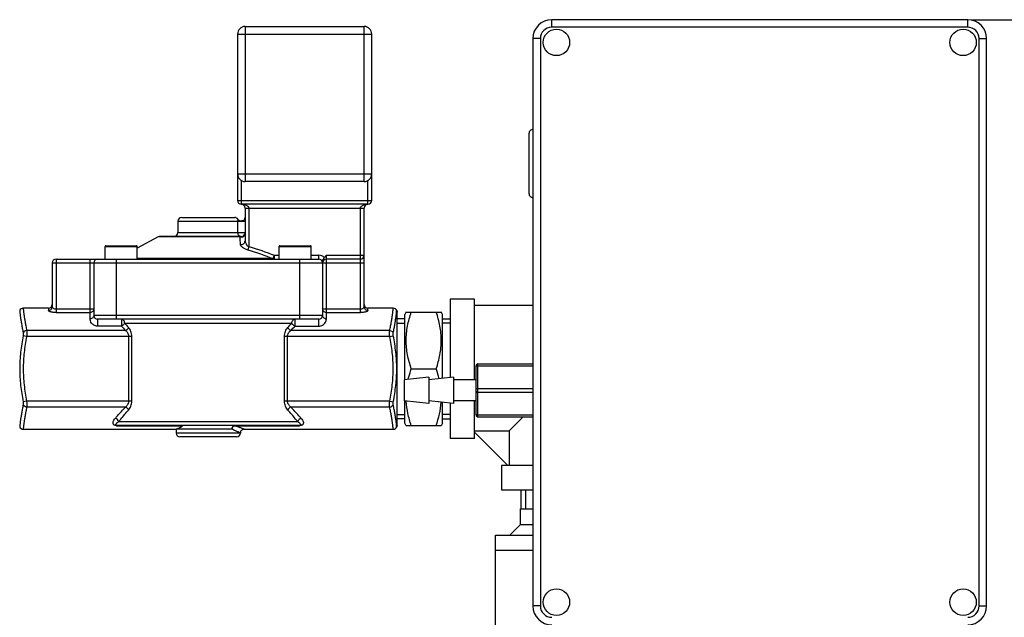
# Model space of a CAD drawing. Units: millimetres. Extents: x -1820 to 3541, y 311 to 3585.
# Drawn here: x 817 to 1077, y 3427 to 3585 of the extents above; entities that cross this region are included whole.
import ezdxf

# ---------------------------------------------------------------- set-up
doc = ezdxf.new("R2010")
doc.units = ezdxf.units.MM
doc.header["$LTSCALE"] = 46.255
doc.header["$PDMODE"] = 3
doc.header["$PDSIZE"] = 0.3125
doc.layers.get('0').update_dxf_attribs({"linetype": 'CONTINUOUS'})
doc.layers.get('Defpoints').update_dxf_attribs({"linetype": 'CONTINUOUS'})
doc.layers.add('AM_5', color=3, linetype='CONTINUOUS', lineweight=25)
for name, color, linetype in [('BEZUGSACHSEN', 7, 'CONTINUOUS'), ('RUNDUNGEN', 7, 'CONTINUOUS'), ('SCHWEISSNAEHTE', 7, 'CONTINUOUS')]:
    doc.layers.add(name, color=color, linetype=linetype)
doc.styles.get("Standard").update_dxf_attribs({"font": 'txt', "width": 0.7})
doc.dimstyles.new('AM_DIN$0', dxfattribs={"dimtxt": 3.5, "dimasz": 2.5, "dimexe": 1, "dimexo": 1, "dimgap": 1.5, "dimtad": 1, "dimdsep": 46, "dimtxsty": 'STANDARD', "dimcen": 0, "dimclrd": 256, "dimclre": 256, "dimclrt": 2, "dimadec": 0, "dimazin": 2, "dimtp": 0.1, "dimtm": 0.1, "dimtfac": 0.71, "dimtdec": 3, "dimtmove": 0, "dimatfit": 3, "dimfxl": 1, "dimlwd": -1, "dimlwe": -1, "dimarcsym": 0})

# ---------------------------------------------------------------- blocks, each defined once
blk = doc.blocks.new('*D23')
at = {"layer": 'AM_5', "ltscale": 10, "transparency": 16777216}
for p, q in [((1068.46, 3584.69), (2491.54, 3584.69)), ((2490.54, 1939.93), (2490.54, 3554.69)), ((2049.17, 1909.93), (2491.54, 1909.93))]:
    blk.add_line(p, q, dxfattribs=at)
for points in [[(2485.54, 3554.69), (2495.54, 3554.69), (2490.54, 3584.69)], [(2485.54, 1939.93), (2495.54, 1939.93), (2490.54, 1909.93)]]:
    blk.add_solid(points, dxfattribs=at)
at = {"layer": 'Defpoints', "color": 0, "ltscale": 10, "transparency": 16777216}
for p in [(1067.46, 3584.69), (2490.54, 3584.69), (2048.17, 1909.93)]:
    blk.add_point(p, dxfattribs=at)
at = {"layer": 'AM_5', "color": 2, "ltscale": 10, "transparency": 16777216, "insert": (2458.04, 2747.31), "char_height": 35, "attachment_point": 5, "rotation": 90}
blk.add_mtext('1680', dxfattribs=at)

msp = doc.modelspace()

# ---------------------------------------------------------------- linework, layer by layer
at = {"color": 7, "linetype": 'Continuous'}
for p, q in [((858.618, 3531.4), (858.618, 3528.4)), ((853.396, 3527.28), (847.868, 3524.304)), ((930.618, 3510.825), (930.618, 3490.101)), ((937.018, 3510.825), (930.618, 3510.825)), ((937.018, 3489.492), (937.018, 3510.825)), ((824.368, 3508.4), (817.695, 3508.4)), ((915.541, 3508.4), (908.868, 3508.4)), ((916.618, 3507.4), (916.47, 3507.771)), ((916.618, 3477.4), (916.618, 3507.4)), ((919.007, 3507.449), (918.618, 3506.776)), ((918.979, 3507.4), (928.258, 3507.4)), ((928.618, 3506.776), (928.23, 3507.449)), ((952.46, 3509.15), (937.018, 3509.15)), ((918.618, 3505.62), (916.618, 3505.62)), ((918.618, 3489.509), (918.618, 3506.776)), ((928.618, 3489.886), (928.618, 3506.776)), ((928.618, 3505.62), (930.618, 3505.62)), ((916.618, 3504.46), (918.618, 3504.46)), ((930.618, 3504.46), (928.618, 3504.46)), ((920.318, 3492.4), (926.918, 3492.4)), ((918.618, 3478.024), (918.618, 3483.875)), ((937.018, 3473.975), (937.018, 3483.892)), ((928.618, 3478.024), (928.618, 3483.498)), ((930.618, 3483.282), (930.618, 3473.975)), ((916.618, 3480.34), (918.618, 3480.34)), ((918.618, 3479.179), (916.618, 3479.179)), ((930.618, 3480.34), (928.618, 3480.34)), ((928.618, 3479.179), (930.618, 3479.179)), ((949.906, 3479.688), (946.177, 3475.958)), ((817.695, 3476.4), (858.118, 3476.4)), ((858.118, 3476.4), (858.118, 3475.4)), ((876.118, 3476.4), (915.541, 3476.4)), ((916.618, 3477.4), (916.47, 3477.028)), ((919.007, 3477.351), (918.618, 3478.024)), ((918.979, 3477.4), (928.258, 3477.4)), ((928.618, 3478.024), (928.23, 3477.351)), ((937.018, 3473.975), (930.618, 3473.975)), ((937.018, 3475.958), (946.177, 3475.958)), ((945.868, 3466.8), (937.018, 3475.65)), ((946.177, 3475.958), (946.177, 3466.8)), ((944.193, 3466.8), (944.193, 3460.4)), ((952.46, 3466.8), (944.193, 3466.8)), ((944.193, 3460.4), (952.46, 3460.4)), ((949.398, 3455.4), (949.398, 3460.4)), ((950.558, 3460.4), (950.558, 3455.4)), ((949.168, 3451.228), (949.168, 3455.4)), ((949.168, 3455.4), (952.46, 3455.4)), ((942.618, 3378.4), (942.618, 3448.4)), ((942.618, 3448.4), (952.46, 3448.4))]:
    msp.add_line(p, q, dxfattribs=at)
at = {"color": 9, "linetype": 'Continuous'}
msp.add_line((942.618, 3444.4), (952.46, 3444.4), dxfattribs=at)
at = {"color": 7, "linetype": 'Continuous'}
for points, knots in [([(920.318, 3492.4), (919.914, 3493.613), (919.406, 3495.467), (919.041, 3497.994), (918.947, 3499.9), (919.041, 3501.806), (919.406, 3504.332), (919.914, 3506.187), (920.318, 3507.4)], [0, 0, 0, 0, 0.2507955, 0.3755344, 0.5, 0.6244657, 0.7492046, 1, 1, 1, 1]), ([(926.918, 3492.4), (927.323, 3493.613), (927.831, 3495.467), (928.195, 3497.994), (928.289, 3499.9), (928.195, 3501.806), (927.831, 3504.332), (927.323, 3506.187), (926.918, 3507.4)], [0, 0, 0, 0, 0.2507955, 0.3755344, 0.5, 0.6244657, 0.7492046, 1, 1, 1, 1]), ([(919.53, 3489.609), (919.583, 3489.844), (919.811, 3490.784), (920.089, 3491.711), (920.318, 3492.4)], [0, 0, 0, 0, 0.2494401, 1, 1, 1, 1]), ([(927.666, 3489.784), (927.614, 3490.004), (927.396, 3490.884), (927.134, 3491.754), (926.918, 3492.4)], [0, 0, 0, 0, 0.2494718, 1, 1, 1, 1]), ([(920.318, 3477.4), (919.97, 3478.444), (919.373, 3480.559), (919.067, 3482.741), (919.008, 3483.833)], [0, 0, 0, 0, 0.5017126, 1, 1, 1, 1]), ([(926.918, 3477.4), (927.251, 3478.397), (927.826, 3480.418), (928.138, 3482.5), (928.211, 3483.542)], [0, 0, 0, 0, 0.5016593, 1, 1, 1, 1])]:
    msp.add_open_spline(points, degree=3, knots=knots, dxfattribs=at)
at = {"layer": 'BEZUGSACHSEN', "color": 7, "linetype": 'Continuous'}
for p, q in [((839.368, 3521.4), (839.368, 3524.7)), ((847.868, 3521.4), (847.868, 3524.7)), ((885.368, 3521.4), (885.368, 3524.7)), ((893.868, 3521.4), (893.868, 3524.7)), ((924.96, 3490.192), (918.46, 3489.492)), ((918.46, 3489.492), (918.46, 3483.892)), ((924.96, 3490.192), (924.96, 3483.192)), ((931.46, 3490.192), (924.96, 3489.492)), ((931.46, 3490.192), (931.46, 3483.192)), ((937.46, 3489.492), (931.46, 3489.492)), ((924.96, 3483.192), (918.46, 3483.892)), ((931.46, 3483.192), (924.96, 3483.892)), ((937.46, 3483.892), (931.46, 3483.892))]:
    msp.add_line(p, q, dxfattribs=at)
for centre in [(958.686, 3578.692), (1066.234, 3578.692), (958.686, 3430.692), (1066.234, 3430.692)]:
    msp.add_circle(centre, 3.5, dxfattribs=at)
at = {"layer": 'RUNDUNGEN', "color": 9, "linetype": 'Continuous'}
for p, q in [((876.368, 3582.9), (876.368, 3541.9)), ((907.868, 3541.9), (907.868, 3582.9)), ((957.46, 3582.692), (957.46, 3584.692)), ((1067.46, 3582.692), (1067.46, 3584.692)), ((874.368, 3580.9), (909.868, 3580.9)), ((1067.46, 3582.692), (957.46, 3582.692)), ((954.46, 3579.692), (952.46, 3579.692)), ((954.46, 3579.692), (954.46, 3429.692)), ((1070.46, 3429.692), (1070.46, 3579.692)), ((1070.46, 3579.692), (1072.46, 3579.692)), ((874.368, 3543.9), (909.868, 3543.9)), ((875.368, 3542.168), (875.368, 3535.9)), ((908.868, 3535.9), (908.868, 3542.168)), ((874.368, 3536.9), (909.868, 3536.9)), ((876.368, 3534.9), (907.868, 3534.9)), ((877.368, 3534.9), (877.368, 3524.705)), ((906.868, 3507.267), (906.868, 3534.9)), ((858.618, 3531.4), (876.368, 3531.4)), ((874.396, 3531.4), (874.396, 3528.4)), ((858.618, 3528.4), (876.368, 3528.4)), ((875.065, 3527.28), (853.396, 3527.28)), ((839.368, 3524.7), (847.868, 3524.7)), ((877.368, 3524.705), (877.115, 3523.825)), ((885.368, 3524.7), (893.868, 3524.7)), ((825.368, 3520.4), (907.868, 3520.4)), ((826.368, 3521.4), (826.368, 3507.267)), ((835.368, 3505.617), (835.368, 3521.4)), ((842.368, 3505.5), (842.368, 3521.4)), ((883.774, 3521.519), (847.868, 3521.519)), ((883.774, 3521.519), (884.114, 3522.4)), ((884.114, 3521.4), (884.114, 3522.4)), ((884.114, 3522.4), (885.368, 3522.4)), ((890.868, 3505.5), (890.868, 3521.4)), ((893.868, 3522.4), (895.868, 3522.4)), ((895.868, 3521.4), (895.868, 3522.4)), ((897.868, 3505.617), (897.868, 3522.4)), ((897.868, 3522.4), (907.868, 3522.4)), ((824.368, 3508.4), (824.368, 3507.823)), ((826.368, 3508.214), (836.368, 3508.214)), ((826.368, 3507.267), (835.368, 3507.267)), ((896.868, 3508.214), (906.868, 3508.214)), ((897.868, 3507.267), (906.868, 3507.267)), ((908.868, 3507.823), (908.868, 3508.4)), ((896.868, 3506.5), (836.368, 3506.5)), ((837.368, 3505.5), (837.368, 3503.678)), ((843.658, 3505.5), (843.658, 3503.678)), ((889.578, 3503.678), (889.578, 3505.5)), ((895.868, 3503.678), (895.868, 3505.5)), ((844.749, 3502.516), (818.629, 3502.516)), ((843.658, 3503.678), (837.368, 3503.678)), ((844.508, 3504.5), (888.728, 3504.5)), ((914.608, 3502.516), (888.487, 3502.516)), ((889.578, 3503.678), (895.868, 3503.678)), ((818.598, 3500.933), (817.67, 3501.117)), ((846.419, 3500.933), (818.598, 3500.933)), ((845.642, 3483.866), (845.642, 3500.933)), ((846.419, 3483.866), (846.419, 3500.933)), ((886.817, 3483.866), (886.817, 3500.933)), ((914.638, 3500.933), (886.817, 3500.933)), ((887.594, 3483.866), (887.594, 3500.933)), ((914.638, 3500.933), (915.567, 3501.117)), ((937.96, 3479.692), (937.96, 3493.692)), ((937.96, 3493.192), (952.46, 3493.192)), ((937.96, 3487.192), (952.46, 3487.192)), ((818.598, 3483.866), (817.67, 3483.683)), ((845.642, 3483.866), (818.598, 3483.866)), ((846.419, 3483.866), (845.642, 3483.866)), ((914.638, 3483.866), (886.817, 3483.866)), ((914.638, 3483.866), (915.567, 3483.683)), ((937.96, 3486.192), (952.46, 3486.192)), ((844.749, 3482.284), (818.629, 3482.284)), ((914.608, 3482.284), (888.487, 3482.284)), ((937.96, 3480.192), (952.46, 3480.192)), ((842.459, 3477.355), (842.459, 3477.4)), ((842.459, 3477.355), (859.756, 3477.355)), ((890.308, 3478.4), (842.928, 3478.4)), ((872.876, 3476.4), (858.118, 3476.4)), ((873.612, 3477.4), (873.612, 3477.355)), ((873.612, 3477.355), (890.777, 3477.355)), ((890.777, 3477.4), (890.777, 3477.355)), ((875.118, 3475.4), (858.118, 3475.4)), ((954.46, 3429.692), (952.46, 3429.692)), ((1070.46, 3429.692), (1072.46, 3429.692))]:
    msp.add_line(p, q, dxfattribs=at)
at = {"layer": 'RUNDUNGEN', "color": 7, "linetype": 'Continuous'}
for p, q in [((876.368, 3582.9), (907.868, 3582.9)), ((1067.46, 3584.692), (957.46, 3584.692)), ((874.368, 3580.9), (874.368, 3536.9)), ((909.868, 3536.9), (909.868, 3580.9)), ((952.46, 3579.692), (952.46, 3429.692)), ((1072.46, 3429.692), (1072.46, 3579.692)), ((951.46, 3538.692), (951.46, 3554.692)), ((907.868, 3541.9), (876.368, 3541.9)), ((908.868, 3535.9), (875.368, 3535.9)), ((876.368, 3534.9), (876.368, 3526.185)), ((907.868, 3508.795), (907.868, 3534.9)), ((859.618, 3532.4), (873.618, 3532.4)), ((874.498, 3531.875), (874.493, 3531.884)), ((874.505, 3531.864), (874.497, 3531.876)), ((874.512, 3531.851), (874.505, 3531.864)), ((874.52, 3531.839), (874.511, 3531.852)), ((874.527, 3531.827), (874.518, 3531.841)), ((874.568, 3531.768), (874.559, 3531.781)), ((874.576, 3531.758), (874.567, 3531.77)), ((874.583, 3531.748), (874.575, 3531.759)), ((874.592, 3531.738), (874.583, 3531.748)), ((874.6, 3531.728), (874.591, 3531.739)), ((874.609, 3531.717), (874.599, 3531.729)), ((874.617, 3531.708), (874.606, 3531.72)), ((874.654, 3531.668), (874.643, 3531.679)), ((874.662, 3531.66), (874.652, 3531.67)), ((874.67, 3531.652), (874.661, 3531.661)), ((874.679, 3531.643), (874.67, 3531.652)), ((874.688, 3531.635), (874.678, 3531.644)), ((874.697, 3531.626), (874.686, 3531.636)), ((874.707, 3531.618), (874.695, 3531.629)), ((874.745, 3531.586), (874.734, 3531.594)), ((874.754, 3531.579), (874.744, 3531.587)), ((874.763, 3531.572), (874.753, 3531.579)), ((874.772, 3531.565), (874.763, 3531.572)), ((874.782, 3531.558), (874.771, 3531.566)), ((874.791, 3531.551), (874.782, 3531.558)), ((874.801, 3531.544), (874.789, 3531.553)), ((874.841, 3531.518), (874.83, 3531.525)), ((874.85, 3531.513), (874.84, 3531.519)), ((874.859, 3531.508), (874.849, 3531.513)), ((874.869, 3531.502), (874.859, 3531.507)), ((874.878, 3531.496), (874.867, 3531.502)), ((874.888, 3531.491), (874.876, 3531.497)), ((874.898, 3531.486), (874.885, 3531.493)), ((874.929, 3531.47), (874.917, 3531.476)), ((874.937, 3531.466), (874.926, 3531.471)), ((874.945, 3531.462), (874.936, 3531.466)), ((874.965, 3531.453), (874.945, 3531.462)), ((874.965, 3531.453), (874.945, 3531.462)), ((875.368, 3527.4), (853.87, 3527.4)), ((839.568, 3524.9), (847.668, 3524.9)), ((885.568, 3524.9), (893.668, 3524.9)), ((825.368, 3520.4), (825.368, 3508.795)), ((826.368, 3521.4), (895.868, 3521.4)), ((836.368, 3520.4), (836.368, 3506.5)), ((896.868, 3521.011), (896.868, 3506.5)), ((906.868, 3521.4), (897.868, 3521.4)), ((916.47, 3507.771), (916.618, 3507.4)), ((895.868, 3505.5), (837.368, 3505.5)), ((937.46, 3480.192), (937.46, 3493.192)), ((937.96, 3493.692), (952.46, 3493.692)), ((937.96, 3479.692), (952.46, 3479.692)), ((890.777, 3477.4), (842.46, 3477.4)), ((858.118, 3476.4), (858.118, 3475.4)), ((916.47, 3477.028), (916.618, 3477.4)), ((874.118, 3474.4), (859.118, 3474.4))]:
    msp.add_line(p, q, dxfattribs=at)
for points in [[(874.554, 3531.788), (874.546, 3531.798), (874.539, 3531.809), (874.532, 3531.819), (874.525, 3531.83)], [(874.561, 3531.778), (874.551, 3531.792), (874.543, 3531.803), (874.535, 3531.815), (874.527, 3531.827)], [(874.638, 3531.685), (874.63, 3531.694), (874.622, 3531.702), (874.614, 3531.711)], [(874.646, 3531.677), (874.635, 3531.688), (874.626, 3531.698), (874.617, 3531.708)], [(874.728, 3531.6), (874.72, 3531.607), (874.711, 3531.614), (874.703, 3531.621)], [(874.737, 3531.593), (874.725, 3531.602), (874.716, 3531.61), (874.707, 3531.618)], [(874.823, 3531.529), (874.815, 3531.535), (874.806, 3531.541), (874.797, 3531.547)], [(874.832, 3531.524), (874.82, 3531.532), (874.811, 3531.538), (874.801, 3531.544)], [(874.968, 3531.455), (874.946, 3531.457), (874.925, 3531.46), (874.905, 3531.462), (874.89, 3531.464), (874.878, 3531.466), (874.871, 3531.468), (874.869, 3531.468)], [(874.911, 3531.479), (874.902, 3531.483), (874.894, 3531.488)], [(874.92, 3531.474), (874.907, 3531.481), (874.898, 3531.486)], [(875.011, 3531.457), (874.988, 3531.458), (874.966, 3531.46), (874.945, 3531.462)], [(875.977, 3531.575), (875.959, 3531.566), (875.937, 3531.556), (875.913, 3531.546), (875.886, 3531.536), (875.858, 3531.526), (875.829, 3531.517), (875.799, 3531.509), (875.768, 3531.502), (875.738, 3531.495), (875.708, 3531.489), (875.679, 3531.484), (875.65, 3531.479), (875.621, 3531.475), (875.593, 3531.471), (875.565, 3531.468), (875.537, 3531.465), (875.51, 3531.462), (875.482, 3531.46), (875.455, 3531.458), (875.429, 3531.456), (875.402, 3531.454), (875.376, 3531.453), (875.35, 3531.451), (875.324, 3531.45), (875.298, 3531.449), (875.273, 3531.449), (875.248, 3531.448), (875.224, 3531.448), (875.2, 3531.448), (875.176, 3531.448), (875.152, 3531.448), (875.129, 3531.448), (875.105, 3531.448), (875.082, 3531.449), (875.059, 3531.45), (875.036, 3531.451), (875.013, 3531.452), (874.99, 3531.454), (874.968, 3531.455)], [(875.058, 3531.455), (875.035, 3531.456), (875.011, 3531.457)], [(875.177, 3531.452), (875.153, 3531.453), (875.129, 3531.453), (875.105, 3531.453), (875.082, 3531.454), (875.058, 3531.455)], [(875.665, 3531.487), (875.636, 3531.483), (875.606, 3531.479), (875.578, 3531.475), (875.549, 3531.472), (875.52, 3531.469), (875.492, 3531.466), (875.465, 3531.464), (875.437, 3531.462), (875.41, 3531.46), (875.383, 3531.458), (875.356, 3531.457), (875.329, 3531.456), (875.303, 3531.455), (875.277, 3531.454), (875.252, 3531.453), (875.227, 3531.453), (875.202, 3531.453), (875.177, 3531.452)], [(875.788, 3531.512), (875.757, 3531.505), (875.726, 3531.498), (875.695, 3531.492), (875.665, 3531.487)], [(875.987, 3531.584), (875.98, 3531.581), (875.959, 3531.57), (875.934, 3531.559), (875.908, 3531.548), (875.879, 3531.538), (875.849, 3531.529), (875.819, 3531.52), (875.788, 3531.512)], [(876.007, 3531.592), (876.007, 3531.592), (876.005, 3531.591), (875.999, 3531.587), (875.99, 3531.582), (875.977, 3531.575)]]:
    msp.add_lwpolyline(points, dxfattribs=at)
for centre, radius, start, end in [((876.368, 3580.9), 2, 90, 180), ((907.868, 3580.9), 2, 0, 90), ((957.46, 3579.692), 5, 90, 180), ((1067.46, 3579.692), 5, 0, 90), ((952.46, 3554.692), 1, 90, 180.00001), ((876.368, 3543.9), 2, 180, 270), ((907.868, 3543.9), 2, 270, 360), ((952.46, 3538.692), 1, 179.99999, 270), ((875.368, 3536.9), 1, 180, 270), ((875.368, 3534.9), 1, 0.0017, 90), ((908.868, 3534.9), 1, 90, 180), ((908.868, 3536.9), 1, 270, 360), ((859.618, 3531.4), 1, 90, 180), ((873.618, 3531.4), 1, 28.95502, 90), ((875.369, 3532.369), 1.001, 208.97004, 217.34041), ((875.371, 3532.37), 1.003, 217.33629, 225.71344), ((875.367, 3532.367), 0.998, 225.73945, 234.14058), ((875.371, 3532.373), 1.006, 234.14217, 242.49344), ((875.369, 3532.368), 1, 242.49916, 245.00348), ((875.367, 3532.369), 1.002, 306.80834, 308.31217), ((875.366, 3532.371), 1.004, 308.31211, 309.66542), ((875.368, 3532.368), 1, 309.65059, 359.99628), ((857.618, 3528.4), 1, 270, 360), ((875.368, 3528.4), 1, 270, 355.88749), ((853.87, 3526.4), 1, 90, 118.30076), ((839.568, 3524.7), 0.2, 89.9999, 180), ((847.668, 3524.7), 0.2, 0, 90.0001), ((885.568, 3524.7), 0.2, 89.9999, 180), ((893.668, 3524.7), 0.2, 0, 90.0001), ((826.368, 3520.4), 1, 90, 180), ((837.368, 3520.4), 1, 90, 180), ((895.868, 3520.4), 1, 0, 90), ((897.868, 3520.4), 1, 90, 180), ((906.868, 3522.4), 1, 270, 360), ((817.695, 3507.4), 1, 89.99995, 158.19819), ((824.368, 3509.4), 1, 270, 360), ((908.868, 3509.4), 1, 180, 270), ((915.541, 3507.4), 1, 21.80163, 90.00002), ((837.368, 3506.5), 1, 180, 270), ((895.868, 3506.5), 1, 270, 360), ((937.96, 3493.192), 0.5, 90, 180), ((937.96, 3480.192), 0.5, 180, 270), ((817.695, 3477.4), 1, 201.80181, 270.00005), ((876.118, 3475.4), 1, 89.99986, 180.00011), ((915.541, 3477.4), 1, 269.99998, 338.19837), ((859.118, 3475.4), 1, 180, 270), ((874.118, 3475.4), 1, 270, 360), ((957.46, 3429.692), 5, 180, 270), ((1067.46, 3429.692), 5, 270, 360)]:
    msp.add_arc(centre, radius, start, end, dxfattribs=at)
at = {"layer": 'RUNDUNGEN', "color": 9, "linetype": 'Continuous'}
for centre, radius, start, end in [((957.46, 3579.692), 3, 90, 180), ((1067.46, 3579.692), 3, 0, 90), ((753.796, 3522.363), 121.369, 1.38852, 2.32178), ((895.868, 3520.4), 2, 43.97701, 90), ((896.482, 3552.18), 71.714, 222.55757, 223.83112), ((895.667, 3548.493), 67.473, 220.69378, 222.04372), ((837.569, 3548.493), 67.473, 317.95628, 319.30622), ((836.755, 3552.179), 71.713, 316.16887, 317.44243), ((842.459, 3479.556), 2.202, 268.55643, 269.99135), ((957.46, 3429.692), 3, 180, 270), ((1067.46, 3429.692), 3, 270, 360)]:
    msp.add_arc(centre, radius, start, end, dxfattribs=at)
for points, knots in [([(875.368, 3535.9), (875.564, 3535.9), (875.86, 3535.878), (876.247, 3535.803), (876.532, 3535.719), (876.809, 3535.602), (877.069, 3535.442), (877.254, 3535.255), (877.35, 3535.063), (877.368, 3534.954), (877.368, 3534.9)], [0, 0, 0, 0, 0.2434397, 0.3656141, 0.4883243, 0.6119547, 0.7372523, 0.8656954, 0.932213, 1, 1, 1, 1]), ([(906.868, 3534.9), (906.868, 3534.954), (906.887, 3535.063), (906.982, 3535.255), (907.168, 3535.442), (907.428, 3535.602), (907.704, 3535.719), (907.99, 3535.803), (908.377, 3535.878), (908.672, 3535.9), (908.868, 3535.9)], [0, 0, 0, 0, 0.0677845, 0.1342999, 0.2627471, 0.388047, 0.5116769, 0.6343869, 0.7565609, 1, 1, 1, 1]), ([(874.493, 3531.884), (874.494, 3531.882), (874.489, 3531.877), (874.486, 3531.864), (874.475, 3531.842), (874.463, 3531.808), (874.447, 3531.759), (874.427, 3531.686), (874.403, 3531.565), (874.396, 3531.464), (874.396, 3531.4)], [0, 0, 0, 0, 0.0089937, 0.0364617, 0.0839765, 0.1546917, 0.2545785, 0.3957973, 0.6091724, 1, 1, 1, 1]), ([(874.396, 3528.4), (874.396, 3528.27), (874.446, 3528.008), (874.661, 3527.676), (874.984, 3527.452), (875.242, 3527.4), (875.368, 3527.4)], [0, 0, 0, 0, 0.2531077, 0.5043663, 0.7530584, 1, 1, 1, 1]), ([(875.065, 3527.28), (875.214, 3527.237), (875.533, 3527.215), (875.904, 3527.357), (876.136, 3527.555), (876.309, 3527.794), (876.368, 3528.017), (876.368, 3528.161)], [0, 0, 0, 0, 0.2576543, 0.5125235, 0.6378036, 0.7607651, 1, 1, 1, 1]), ([(875.368, 3527.4), (875.316, 3527.4), (875.205, 3527.381), (875.109, 3527.319), (875.065, 3527.28)], [0, 0, 0, 0, 0.470481, 1, 1, 1, 1]), ([(875.129, 3525.304), (875.275, 3525.272), (875.582, 3525.267), (875.998, 3525.441), (876.295, 3525.766), (876.368, 3526.048), (876.368, 3526.185)], [0, 0, 0, 0, 0.2604108, 0.5166029, 0.7625902, 1, 1, 1, 1]), ([(876.368, 3526.185), (876.368, 3526.054), (876.428, 3525.777), (876.631, 3525.382), (876.943, 3525.004), (877.215, 3524.793), (877.368, 3524.705)], [0, 0, 0, 0, 0.2113204, 0.4496554, 0.7140506, 1, 1, 1, 1]), ([(877.115, 3523.825), (876.846, 3523.903), (876.351, 3524.091), (875.802, 3524.408), (875.464, 3524.693), (875.243, 3524.942), (875.133, 3525.164), (875.129, 3525.304)], [0, 0, 0, 0, 0.3261435, 0.611274, 0.7320942, 0.8369138, 1, 1, 1, 1]), ([(883.774, 3521.519), (883.824, 3521.482), (883.932, 3521.421), (884.055, 3521.4), (884.114, 3521.4)], [0, 0, 0, 0, 0.5127732, 1, 1, 1, 1]), ([(816.767, 3507.771), (816.766, 3507.769), (816.769, 3507.76), (816.769, 3507.739), (816.773, 3507.705), (816.778, 3507.657), (816.784, 3507.596), (816.795, 3507.488), (816.812, 3507.321), (816.838, 3507.083), (816.871, 3506.798), (816.911, 3506.468), (816.98, 3505.944), (817.088, 3505.198), (817.25, 3504.206), (817.455, 3503.099), (817.614, 3502.326), (817.7, 3501.924)], [0, 0, 0, 0, 0.0011725, 0.0046716, 0.010483, 0.0185924, 0.0289854, 0.0416362, 0.0735487, 0.1139999, 0.1626168, 0.218959, 0.2825798, 0.4298011, 0.6006303, 0.7916934, 1, 1, 1, 1]), ([(817.695, 3508.4), (817.694, 3508.398), (817.698, 3508.388), (817.697, 3508.368), (817.702, 3508.333), (817.706, 3508.285), (817.712, 3508.224), (817.723, 3508.116), (817.74, 3507.948), (817.765, 3507.71), (817.798, 3507.424), (817.838, 3507.092), (817.905, 3506.566), (818.013, 3505.815), (818.175, 3504.816), (818.381, 3503.7), (818.541, 3502.921), (818.629, 3502.516)], [0, 0, 0, 0, 0.0011656, 0.0046479, 0.0104327, 0.0185061, 0.0288535, 0.0414509, 0.0732389, 0.1135521, 0.1620316, 0.2182489, 0.2817677, 0.4288903, 0.5998037, 0.7911648, 1, 1, 1, 1]), ([(824.368, 3507.823), (824.498, 3507.823), (824.76, 3507.873), (825.092, 3508.089), (825.316, 3508.412), (825.368, 3508.669), (825.368, 3508.795)], [0, 0, 0, 0, 0.2532946, 0.5046455, 0.7532757, 1, 1, 1, 1]), ([(826.368, 3507.267), (826.113, 3507.267), (825.741, 3507.29), (825.272, 3507.367), (824.972, 3507.44), (824.724, 3507.524), (824.537, 3507.616), (824.412, 3507.708), (824.368, 3507.789), (824.368, 3507.823)], [0, 0, 0, 0, 0.3552551, 0.5175352, 0.6622579, 0.7848876, 0.8820177, 0.9522724, 1, 1, 1, 1]), ([(825.368, 3508.795), (825.368, 3508.727), (825.44, 3508.571), (825.655, 3508.391), (825.975, 3508.249), (826.231, 3508.214), (826.368, 3508.214)], [0, 0, 0, 0, 0.1640733, 0.3856792, 0.6698551, 1, 1, 1, 1]), ([(836.368, 3508.214), (836.368, 3508.091), (836.315, 3507.839), (836.09, 3507.525), (835.758, 3507.315), (835.498, 3507.268), (835.368, 3507.267)], [0, 0, 0, 0, 0.2436305, 0.4910978, 0.7437307, 1, 1, 1, 1]), ([(897.868, 3507.267), (897.738, 3507.268), (897.478, 3507.315), (897.146, 3507.525), (896.921, 3507.839), (896.868, 3508.091), (896.868, 3508.214)], [0, 0, 0, 0, 0.2562693, 0.5089022, 0.7563695, 1, 1, 1, 1]), ([(906.868, 3508.214), (907.005, 3508.214), (907.261, 3508.249), (907.582, 3508.391), (907.797, 3508.571), (907.868, 3508.727), (907.868, 3508.795)], [0, 0, 0, 0, 0.3301398, 0.6143157, 0.8359231, 1, 1, 1, 1]), ([(908.868, 3507.823), (908.868, 3507.789), (908.825, 3507.708), (908.7, 3507.616), (908.512, 3507.524), (908.264, 3507.44), (907.964, 3507.367), (907.495, 3507.29), (907.123, 3507.267), (906.868, 3507.267)], [0, 0, 0, 0, 0.0477277, 0.1179824, 0.2151123, 0.3377419, 0.4824645, 0.6447449, 1, 1, 1, 1]), ([(907.868, 3508.795), (907.868, 3508.669), (907.921, 3508.412), (908.144, 3508.089), (908.477, 3507.873), (908.738, 3507.823), (908.868, 3507.823)], [0, 0, 0, 0, 0.2467242, 0.4953544, 0.7467054, 1, 1, 1, 1]), ([(914.608, 3502.516), (914.695, 3502.921), (914.855, 3503.7), (915.061, 3504.816), (915.224, 3505.815), (915.331, 3506.566), (915.399, 3507.092), (915.439, 3507.424), (915.471, 3507.71), (915.497, 3507.948), (915.514, 3508.116), (915.524, 3508.224), (915.531, 3508.285), (915.534, 3508.333), (915.539, 3508.368), (915.538, 3508.388), (915.542, 3508.398), (915.541, 3508.4)], [0, 0, 0, 0, 0.2088352, 0.4001963, 0.5711097, 0.7182323, 0.7817511, 0.8379684, 0.8864479, 0.9267611, 0.9585491, 0.9711465, 0.9814939, 0.9895672, 0.9953521, 0.9988344, 1, 1, 1, 1]), ([(915.536, 3501.924), (915.623, 3502.326), (915.781, 3503.099), (915.986, 3504.206), (916.149, 3505.198), (916.257, 3505.944), (916.325, 3506.468), (916.366, 3506.798), (916.398, 3507.083), (916.424, 3507.321), (916.442, 3507.488), (916.452, 3507.596), (916.459, 3507.657), (916.463, 3507.705), (916.467, 3507.739), (916.467, 3507.76), (916.47, 3507.769), (916.47, 3507.771)], [0, 0, 0, 0, 0.2083066, 0.3993697, 0.5701989, 0.7174202, 0.781041, 0.8373832, 0.8860001, 0.9264513, 0.9583638, 0.9710146, 0.9814076, 0.989517, 0.9953284, 0.9988275, 1, 1, 1, 1]), ([(836.368, 3506.5), (836.368, 3506.384), (836.314, 3506.146), (836.086, 3505.853), (835.755, 3505.661), (835.498, 3505.617), (835.368, 3505.617)], [0, 0, 0, 0, 0.2355219, 0.4797359, 0.7358004, 1, 1, 1, 1]), ([(837.368, 3503.678), (837.181, 3503.678), (836.825, 3503.727), (836.362, 3503.921), (836.007, 3504.179), (835.678, 3504.54), (835.43, 3505.021), (835.368, 3505.428), (835.368, 3505.617)], [0, 0, 0, 0, 0.1821273, 0.3440867, 0.4837853, 0.6062804, 0.8165293, 1, 1, 1, 1]), ([(844.508, 3504.5), (844.508, 3504.629), (844.466, 3504.885), (844.282, 3505.216), (844.001, 3505.444), (843.769, 3505.5), (843.658, 3505.5)], [0, 0, 0, 0, 0.2683663, 0.5263704, 0.7690481, 1, 1, 1, 1]), ([(888.728, 3504.5), (888.728, 3504.629), (888.77, 3504.885), (888.954, 3505.216), (889.236, 3505.444), (889.467, 3505.5), (889.578, 3505.5)], [0, 0, 0, 0, 0.2685934, 0.5266062, 0.7691005, 1, 1, 1, 1]), ([(895.868, 3503.678), (896.055, 3503.678), (896.411, 3503.727), (896.874, 3503.921), (897.23, 3504.179), (897.558, 3504.54), (897.806, 3505.021), (897.868, 3505.428), (897.868, 3505.617)], [0, 0, 0, 0, 0.1820957, 0.3440444, 0.4837463, 0.6062477, 0.8165141, 1, 1, 1, 1]), ([(897.868, 3505.617), (897.739, 3505.617), (897.481, 3505.661), (897.15, 3505.853), (896.923, 3506.146), (896.868, 3506.384), (896.868, 3506.5)], [0, 0, 0, 0, 0.2641996, 0.5202641, 0.7644781, 1, 1, 1, 1]), ([(818.629, 3502.516), (818.431, 3502.499), (818.055, 3502.38), (817.774, 3502.089), (817.7, 3501.924)], [0, 0, 0, 0, 0.5231471, 1, 1, 1, 1]), ([(818.629, 3502.516), (818.654, 3502.283), (818.66, 3501.753), (818.627, 3501.226), (818.598, 3500.933)], [0, 0, 0, 0, 0.4430404, 1, 1, 1, 1]), ([(844.508, 3504.5), (844.49, 3504.403), (844.385, 3504.222), (844.195, 3503.979), (843.944, 3503.794), (843.757, 3503.698), (843.658, 3503.678)], [0, 0, 0, 0, 0.2416489, 0.496272, 0.7528928, 1, 1, 1, 1]), ([(845.559, 3503.307), (845.527, 3503.218), (845.348, 3502.877), (845.023, 3502.611), (844.749, 3502.516)], [0, 0, 0, 0, 0.2451435, 1, 1, 1, 1]), ([(845.642, 3500.933), (845.642, 3501.104), (845.588, 3501.439), (845.317, 3502.009), (844.988, 3502.346), (844.749, 3502.516)], [0, 0, 0, 0, 0.2725562, 0.5319241, 1, 1, 1, 1]), ([(846.419, 3500.933), (846.419, 3501.395), (846.263, 3502.257), (845.822, 3503.015), (845.559, 3503.307)], [0, 0, 0, 0, 0.5402769, 1, 1, 1, 1]), ([(886.817, 3500.933), (886.817, 3501.395), (886.973, 3502.258), (887.414, 3503.015), (887.677, 3503.307)], [0, 0, 0, 0, 0.5404262, 1, 1, 1, 1]), ([(887.594, 3500.933), (887.594, 3501.104), (887.648, 3501.439), (887.919, 3502.01), (888.249, 3502.346), (888.487, 3502.516)], [0, 0, 0, 0, 0.2726329, 0.5320325, 1, 1, 1, 1]), ([(888.487, 3502.516), (888.397, 3502.547), (888.053, 3502.718), (887.777, 3503.036), (887.677, 3503.307)], [0, 0, 0, 0, 0.2486631, 1, 1, 1, 1]), ([(889.578, 3503.678), (889.479, 3503.698), (889.292, 3503.794), (889.041, 3503.979), (888.851, 3504.222), (888.746, 3504.403), (888.728, 3504.5)], [0, 0, 0, 0, 0.2471072, 0.503728, 0.7583511, 1, 1, 1, 1]), ([(914.638, 3500.933), (914.609, 3501.226), (914.576, 3501.753), (914.582, 3502.283), (914.608, 3502.516)], [0, 0, 0, 0, 0.5569596, 1, 1, 1, 1]), ([(914.608, 3502.516), (914.806, 3502.499), (915.182, 3502.38), (915.462, 3502.089), (915.536, 3501.924)], [0, 0, 0, 0, 0.5231474, 1, 1, 1, 1]), ([(817.67, 3501.117), (817.39, 3499.681), (816.934, 3496.788), (816.683, 3492.4), (816.934, 3488.011), (817.39, 3485.118), (817.67, 3483.683)], [0, 0, 0, 0, 0.2500165, 0.5, 0.7499836, 1, 1, 1, 1]), ([(817.7, 3501.924), (817.725, 3501.807), (817.732, 3501.533), (817.698, 3501.264), (817.67, 3501.117)], [0, 0, 0, 0, 0.4440147, 1, 1, 1, 1]), ([(818.598, 3500.933), (818.32, 3499.528), (817.864, 3496.697), (817.611, 3492.4), (817.864, 3488.102), (818.32, 3485.271), (818.598, 3483.866)], [0, 0, 0, 0, 0.2500219, 0.5, 0.7499782, 1, 1, 1, 1]), ([(914.638, 3483.866), (914.916, 3485.271), (915.373, 3488.102), (915.625, 3492.4), (915.373, 3496.697), (914.916, 3499.528), (914.638, 3500.933)], [0, 0, 0, 0, 0.2500218, 0.4999998, 0.749978, 1, 1, 1, 1]), ([(915.567, 3501.117), (915.538, 3501.264), (915.504, 3501.533), (915.511, 3501.807), (915.536, 3501.924)], [0, 0, 0, 0, 0.5559853, 1, 1, 1, 1]), ([(915.567, 3483.683), (915.846, 3485.118), (916.303, 3488.011), (916.553, 3492.4), (916.303, 3496.788), (915.846, 3499.681), (915.567, 3501.117)], [0, 0, 0, 0, 0.2500163, 0.4999998, 0.7499835, 1, 1, 1, 1]), ([(937.477, 3493.006), (937.512, 3493.072), (937.682, 3493.169), (937.857, 3493.192), (937.96, 3493.192)], [0, 0, 0, 0, 0.4194448, 1, 1, 1, 1]), ([(937.46, 3486.942), (937.46, 3486.976), (937.497, 3487.054), (937.615, 3487.13), (937.774, 3487.18), (937.896, 3487.192), (937.96, 3487.192)], [0, 0, 0, 0, 0.1711503, 0.3961394, 0.6803783, 1, 1, 1, 1]), ([(937.46, 3486.442), (937.46, 3486.407), (937.497, 3486.329), (937.615, 3486.253), (937.774, 3486.203), (937.896, 3486.192), (937.96, 3486.192)], [0, 0, 0, 0, 0.1711503, 0.3961394, 0.6803783, 1, 1, 1, 1]), ([(818.598, 3483.866), (818.627, 3483.574), (818.66, 3483.046), (818.654, 3482.516), (818.629, 3482.284)], [0, 0, 0, 0, 0.5569595, 1, 1, 1, 1]), ([(844.749, 3482.284), (844.988, 3482.454), (845.317, 3482.79), (845.588, 3483.36), (845.642, 3483.695), (845.642, 3483.866)], [0, 0, 0, 0, 0.4679528, 0.7273515, 1, 1, 1, 1]), ([(845.559, 3481.493), (845.822, 3481.785), (846.263, 3482.542), (846.419, 3483.404), (846.419, 3483.866)], [0, 0, 0, 0, 0.4595601, 1, 1, 1, 1]), ([(887.677, 3481.493), (887.414, 3481.785), (886.973, 3482.542), (886.818, 3483.404), (886.817, 3483.866)], [0, 0, 0, 0, 0.459571, 1, 1, 1, 1]), ([(888.487, 3482.284), (888.249, 3482.454), (887.919, 3482.79), (887.648, 3483.36), (887.594, 3483.696), (887.594, 3483.866)], [0, 0, 0, 0, 0.4679632, 0.7273635, 1, 1, 1, 1]), ([(914.608, 3482.284), (914.582, 3482.516), (914.576, 3483.046), (914.609, 3483.574), (914.638, 3483.866)], [0, 0, 0, 0, 0.4430405, 1, 1, 1, 1]), ([(817.7, 3482.875), (817.614, 3482.473), (817.455, 3481.701), (817.25, 3480.593), (817.088, 3479.601), (816.98, 3478.855), (816.911, 3478.332), (816.871, 3478.001), (816.838, 3477.716), (816.812, 3477.479), (816.795, 3477.312), (816.784, 3477.204), (816.778, 3477.142), (816.773, 3477.095), (816.769, 3477.06), (816.769, 3477.04), (816.766, 3477.031), (816.767, 3477.028)], [0, 0, 0, 0, 0.2083075, 0.3993715, 0.5702017, 0.717423, 0.7810439, 0.8373855, 0.8860018, 0.9264528, 0.9583642, 0.9710149, 0.9814084, 0.9895181, 0.9953295, 0.9988282, 1, 1, 1, 1]), ([(817.67, 3483.683), (817.698, 3483.535), (817.732, 3483.266), (817.725, 3482.993), (817.7, 3482.875)], [0, 0, 0, 0, 0.5559852, 1, 1, 1, 1]), ([(818.629, 3482.284), (818.541, 3481.878), (818.381, 3481.099), (818.175, 3479.983), (818.013, 3478.984), (817.905, 3478.233), (817.838, 3477.707), (817.798, 3477.376), (817.765, 3477.089), (817.74, 3476.851), (817.723, 3476.684), (817.712, 3476.575), (817.706, 3476.514), (817.702, 3476.466), (817.697, 3476.432), (817.698, 3476.411), (817.694, 3476.402), (817.695, 3476.4)], [0, 0, 0, 0, 0.2088362, 0.4001981, 0.5711125, 0.7182352, 0.7817541, 0.8379707, 0.8864495, 0.9267625, 0.9585496, 0.9711468, 0.9814946, 0.9895681, 0.9953529, 0.9988349, 1, 1, 1, 1]), ([(818.629, 3482.284), (818.431, 3482.3), (818.055, 3482.419), (817.774, 3482.71), (817.7, 3482.875)], [0, 0, 0, 0, 0.5231474, 1, 1, 1, 1]), ([(842.016, 3479.279), (842.218, 3479.512), (843.109, 3480.532), (844.025, 3481.53), (844.749, 3482.284)], [0, 0, 0, 0, 0.2280576, 1, 1, 1, 1]), ([(842.928, 3478.4), (843.122, 3478.64), (843.977, 3479.69), (844.859, 3480.717), (845.559, 3481.493)], [0, 0, 0, 0, 0.2282083, 1, 1, 1, 1]), ([(845.559, 3481.493), (845.527, 3481.581), (845.348, 3481.923), (845.023, 3482.188), (844.749, 3482.284)], [0, 0, 0, 0, 0.2451435, 1, 1, 1, 1]), ([(888.487, 3482.284), (888.397, 3482.252), (888.053, 3482.081), (887.777, 3481.763), (887.677, 3481.493)], [0, 0, 0, 0, 0.2486631, 1, 1, 1, 1]), ([(890.308, 3478.4), (890.115, 3478.64), (889.26, 3479.69), (888.377, 3480.717), (887.677, 3481.493)], [0, 0, 0, 0, 0.2282116, 1, 1, 1, 1]), ([(891.22, 3479.278), (891.018, 3479.512), (890.127, 3480.532), (889.211, 3481.53), (888.487, 3482.284)], [0, 0, 0, 0, 0.2280529, 1, 1, 1, 1]), ([(914.608, 3482.284), (914.806, 3482.3), (915.182, 3482.419), (915.462, 3482.71), (915.536, 3482.875)], [0, 0, 0, 0, 0.5231471, 1, 1, 1, 1]), ([(915.541, 3476.4), (915.542, 3476.402), (915.539, 3476.411), (915.539, 3476.432), (915.534, 3476.466), (915.531, 3476.514), (915.524, 3476.575), (915.514, 3476.684), (915.497, 3476.851), (915.471, 3477.089), (915.439, 3477.376), (915.399, 3477.707), (915.331, 3478.233), (915.224, 3478.984), (915.061, 3479.983), (914.855, 3481.099), (914.695, 3481.878), (914.608, 3482.284)], [0, 0, 0, 0, 0.0011651, 0.0046471, 0.0104319, 0.0185054, 0.0288532, 0.0414504, 0.0732375, 0.1135505, 0.1620293, 0.2182459, 0.2817648, 0.4288875, 0.5998019, 0.7911638, 1, 1, 1, 1]), ([(915.536, 3482.875), (915.511, 3482.993), (915.504, 3483.266), (915.538, 3483.535), (915.567, 3483.683)], [0, 0, 0, 0, 0.4440148, 1, 1, 1, 1]), ([(916.47, 3477.028), (916.47, 3477.031), (916.467, 3477.04), (916.467, 3477.06), (916.463, 3477.095), (916.459, 3477.142), (916.452, 3477.204), (916.442, 3477.312), (916.424, 3477.479), (916.398, 3477.716), (916.366, 3478.001), (916.325, 3478.332), (916.257, 3478.855), (916.149, 3479.601), (915.986, 3480.593), (915.781, 3481.701), (915.623, 3482.473), (915.536, 3482.875)], [0, 0, 0, 0, 0.0011718, 0.0046705, 0.0104819, 0.0185916, 0.0289851, 0.0416358, 0.0735472, 0.1139982, 0.1626145, 0.2189561, 0.282577, 0.4297983, 0.6006285, 0.7916925, 1, 1, 1, 1]), ([(841.596, 3477.667), (841.555, 3477.718), (841.49, 3477.832), (841.435, 3478.09), (841.491, 3478.446), (841.695, 3478.871), (841.898, 3479.142), (842.016, 3479.279)], [0, 0, 0, 0, 0.109945, 0.2149572, 0.4373799, 0.6966587, 1, 1, 1, 1]), ([(842.929, 3478.4), (842.884, 3478.613), (842.646, 3479.017), (842.234, 3479.239), (842.015, 3479.278)], [0, 0, 0, 0, 0.4949597, 1, 1, 1, 1]), ([(891.222, 3479.277), (891.002, 3479.24), (890.59, 3479.016), (890.352, 3478.614), (890.307, 3478.4)], [0, 0, 0, 0, 0.5051876, 1, 1, 1, 1]), ([(891.22, 3479.278), (891.339, 3479.141), (891.541, 3478.871), (891.745, 3478.446), (891.801, 3478.09), (891.746, 3477.832), (891.681, 3477.718), (891.64, 3477.667)], [0, 0, 0, 0, 0.3033385, 0.5626106, 0.7850349, 0.8900506, 1, 1, 1, 1]), ([(937.477, 3480.377), (937.512, 3480.311), (937.682, 3480.215), (937.857, 3480.192), (937.96, 3480.192)], [0, 0, 0, 0, 0.4194448, 1, 1, 1, 1]), ([(842.052, 3477.4), (841.951, 3477.425), (841.781, 3477.49), (841.643, 3477.609), (841.596, 3477.667)], [0, 0, 0, 0, 0.5822539, 1, 1, 1, 1]), ([(842.404, 3477.355), (842.372, 3477.356), (842.254, 3477.362), (842.136, 3477.379), (842.052, 3477.4)], [0, 0, 0, 0, 0.2694189, 1, 1, 1, 1]), ([(842.121, 3477.563), (842.114, 3477.628), (842.183, 3477.78), (842.357, 3477.976), (842.612, 3478.193), (842.815, 3478.329), (842.928, 3478.4)], [0, 0, 0, 0, 0.1649655, 0.386434, 0.6653645, 1, 1, 1, 1]), ([(842.261, 3477.423), (842.219, 3477.436), (842.151, 3477.468), (842.123, 3477.537), (842.121, 3477.563)], [0, 0, 0, 0, 0.6266081, 1, 1, 1, 1]), ([(842.459, 3477.4), (842.439, 3477.4), (842.373, 3477.401), (842.306, 3477.41), (842.261, 3477.423)], [0, 0, 0, 0, 0.2945722, 1, 1, 1, 1]), ([(872.876, 3476.4), (872.876, 3476.529), (872.911, 3476.78), (873.066, 3477.108), (873.307, 3477.34), (873.515, 3477.4), (873.612, 3477.4)], [0, 0, 0, 0, 0.2838388, 0.5491442, 0.7858252, 1, 1, 1, 1]), ([(873.612, 3477.355), (873.522, 3477.33), (873.341, 3477.24), (873.121, 3477.018), (872.956, 3476.73), (872.892, 3476.512), (872.876, 3476.4)], [0, 0, 0, 0, 0.2211029, 0.4672084, 0.7312997, 1, 1, 1, 1]), ([(875.118, 3475.4), (875.118, 3475.401), (875.114, 3475.401), (875.108, 3475.406), (875.095, 3475.411), (875.07, 3475.424), (875.027, 3475.446), (874.962, 3475.479), (874.878, 3475.521), (874.776, 3475.572), (874.657, 3475.63), (874.465, 3475.723), (874.185, 3475.854), (873.802, 3476.025), (873.359, 3476.212), (873.043, 3476.336), (872.876, 3476.4)], [0, 0, 0, 0, 0.0010834, 0.0043276, 0.0097272, 0.0172768, 0.0387798, 0.0687069, 0.1068964, 0.1531403, 0.2072068, 0.2688349, 0.4136677, 0.585336, 0.781541, 1, 1, 1, 1]), ([(876.118, 3476.4), (876.114, 3476.401), (876.101, 3476.408), (876.068, 3476.421), (876.015, 3476.445), (875.941, 3476.476), (875.846, 3476.517), (875.681, 3476.587), (875.427, 3476.692), (875.067, 3476.836), (874.639, 3476.999), (874.147, 3477.177), (873.796, 3477.295), (873.611, 3477.355)], [0, 0, 0, 0, 0.0043595, 0.0174016, 0.0390525, 0.0691717, 0.1075837, 0.1540644, 0.2702009, 0.415307, 0.5869159, 0.782615, 1, 1, 1, 1]), ([(890.308, 3478.4), (890.422, 3478.329), (890.624, 3478.193), (890.88, 3477.976), (891.053, 3477.78), (891.123, 3477.628), (891.116, 3477.563)], [0, 0, 0, 0, 0.3346379, 0.6135674, 0.8350345, 1, 1, 1, 1]), ([(890.976, 3477.423), (890.964, 3477.42), (890.899, 3477.404), (890.832, 3477.4), (890.777, 3477.4)], [0, 0, 0, 0, 0.1875068, 1, 1, 1, 1]), ([(891.184, 3477.4), (891.154, 3477.392), (891.021, 3477.364), (890.883, 3477.355), (890.777, 3477.355)], [0, 0, 0, 0, 0.2255154, 1, 1, 1, 1]), ([(891.116, 3477.563), (891.113, 3477.537), (891.086, 3477.468), (891.017, 3477.436), (890.976, 3477.423)], [0, 0, 0, 0, 0.3734059, 1, 1, 1, 1]), ([(891.64, 3477.667), (891.594, 3477.609), (891.455, 3477.49), (891.285, 3477.425), (891.184, 3477.4)], [0, 0, 0, 0, 0.4178346, 1, 1, 1, 1])]:
    msp.add_open_spline(points, degree=3, knots=knots, dxfattribs=at)
for points in [[(877.115, 3523.825), (879.369, 3523.165), (881.586, 3522.373), (883.774, 3521.519)], [(877.368, 3524.705), (879.652, 3524.048), (881.898, 3523.256), (884.114, 3522.4)], [(937.46, 3492.942), (937.46, 3492.964), (937.466, 3492.987), (937.477, 3493.006)], [(937.46, 3480.442), (937.46, 3480.419), (937.466, 3480.397), (937.477, 3480.377)]]:
    msp.add_open_spline(points, degree=3, dxfattribs=at)
at = {"layer": 'RUNDUNGEN', "color": 7, "linetype": 'Continuous'}
for points, knots in [([(897.307, 3521.788), (897.255, 3521.721), (897.144, 3521.597), (896.997, 3521.411), (896.892, 3521.217), (896.868, 3521.078), (896.868, 3521.011)], [0, 0, 0, 0, 0.2817662, 0.5455526, 0.780741, 1, 1, 1, 1]), ([(858.118, 3476.4), (858.169, 3476.422), (858.363, 3476.506), (858.653, 3476.634), (858.944, 3476.769), (859.147, 3476.867), (859.309, 3476.949), (859.444, 3477.021), (859.55, 3477.084), (859.625, 3477.132), (859.693, 3477.182), (859.742, 3477.227), (859.771, 3477.265), (859.785, 3477.295), (859.784, 3477.33), (859.767, 3477.347), (859.756, 3477.355)], [0, 0, 0, 0, 0.0842824, 0.3200956, 0.482058, 0.5709082, 0.6632771, 0.7571839, 0.8037617, 0.8492594, 0.8926412, 0.9322057, 0.9498209, 0.965658, 0.9806766, 1, 1, 1, 1]), ([(859.625, 3477.4), (859.636, 3477.4), (859.683, 3477.396), (859.727, 3477.375), (859.756, 3477.355)], [0, 0, 0, 0, 0.2365559, 1, 1, 1, 1])]:
    msp.add_open_spline(points, degree=3, knots=knots, dxfattribs=at)
msp.add_open_spline([(897.868, 3522.4), (897.673, 3522.204), (897.476, 3522.008), (897.307, 3521.788)], degree=3, dxfattribs=at)
at = {"layer": 'SCHWEISSNAEHTE', "color": 7, "linetype": 'Continuous'}
for q in [(946.34, 3448.4), (952.46, 3451.228)]:
    msp.add_line((949.168, 3451.228), q, dxfattribs=at)

# ---------------------------------------------------------------- dimensions: what is measured, and where the dimension line sits
at = {"layer": 'AM_5', "ltscale": 10}
dim = msp.add_linear_dim(base=(2490.544, 3584.692), p1=(2048.173, 1909.927), p2=(1067.46, 3584.692), angle=90, text='1680', dimstyle='AM_DIN$0', override={"dimtxt": 35, "dimasz": 30, "dimgap": 15, "dimsah": 1}, dxfattribs=at)
dim.commit()
dim.dimension.update_dxf_attribs({"geometry": '*D23', "text_midpoint": (2490.544, 2747.309), "dimtype": 160})

doc.saveas('drawing.dxf')
